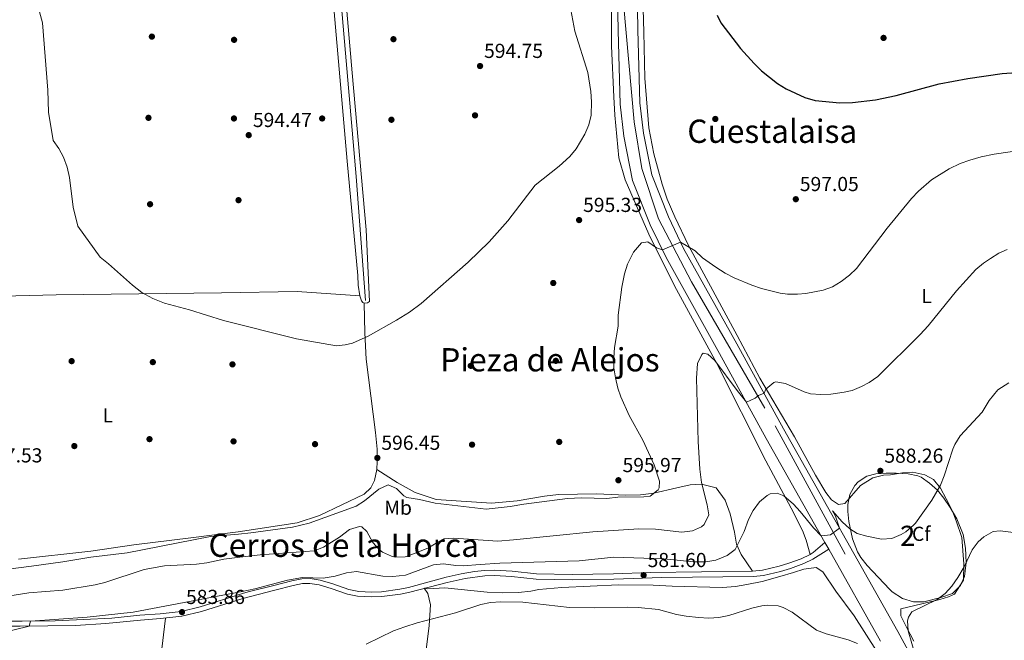
# Model space of a CAD drawing. Extents: x 559859 to 566733, y 719645 to 724334.
# Drawn here: x 562154 to 562641, y 720562 to 720869 of the extents above; entities that cross this region are included whole.
import ezdxf
from ezdxf.enums import TextEntityAlignment as Align

# ---------------------------------------------------------------- set-up
doc = ezdxf.new("R2010")
doc.units = 0
doc.header["$MEASUREMENT"] = 0
doc.linetypes.add('DGN Style 3', pattern=[126.45757599999999, 90.32683999999999, -36.130736])
doc.linetypes.add('DGN Style 4', pattern=[144.61327083999998, 72.261472, -36.130736, 0.09032683999999999, -36.130736])
for name, color, linetype in [('Nivel 13', 7, 'Continuous'), ('Nivel 17', 7, 'Continuous'), ('Nivel 21', 7, 'Continuous'), ('Nivel 23', 7, 'Continuous'), ('Nivel 35', 7, 'Continuous'), ('Nivel 36', 7, 'Continuous'), ('Nivel 37', 7, 'Continuous'), ('Nivel 4', 7, 'Continuous'), ('Nivel 41', 7, 'Continuous'), ('Nivel 45', 7, 'Continuous'), ('Nivel 48', 7, 'Continuous'), ('Nivel 5', 7, 'Continuous'), ('Nivel 54', 7, 'Continuous'), ('Nivel 57', 7, 'Continuous'), ('Nivel 7', 7, 'Continuous')]:
    doc.layers.add(name, color=color, linetype=linetype)
doc.styles.add('Style-arial', font='arial.shx', dxfattribs={"bigfont": 'arialbig.shx'})
doc.styles.add('Style-arialn', font='arialn.shx', dxfattribs={"bigfont": 'arialnbig.shx'})
doc.styles.add('Style-times', font='times.shx', dxfattribs={"bigfont": 'timesbig.shx'})

# ---------------------------------------------------------------- blocks, each defined once
blk = doc.blocks.new('5PATER')
at = {"layer": 'Nivel 7', "linetype": 'Continuous', "lineweight": 0}
h = blk.add_hatch(color=53, dxfattribs=at)
edge = h.paths.add_edge_path()
edge.add_ellipse((0, 0), major_axis=(-1.095731442945027, -1.110710700472634), ratio=0.9994222409660316, start_angle=0, end_angle=360)
blk = doc.blocks.new('5PERFI')
at = {"layer": 'Nivel 17', "linetype": 'Continuous', "lineweight": 0}
h = blk.add_hatch(color=7, dxfattribs=at)
edge = h.paths.add_edge_path()
edge.add_arc((0, 0), 1.55999999938624, 315.0000000018422, 675.0000000018422)

msp = doc.modelspace()

# ---------------------------------------------------------------- linework, layer by layer
at = {"layer": 'Nivel 13', "color": 4, "linetype": 'Continuous', "lineweight": 0}
msp.add_polyline3d([(562324.7209999999, 720730.321, 593.69), (562320.121, 720791.601, 592.97), (562312.9610000001, 720875.601, 592.61), (562306.7609999999, 720950.801, 591.41), (562298.881, 721036.321, 590.0500000000001), (562293.4010000001, 721105.9210000001, 588.41), (562287.4010000001, 721175.4410000001, 587.5500000000001), (562286.4010000001, 721200.561, 587.59), (562284.2010000001, 721307.041, 585.13), (562282.281, 721379.4410000001, 583.79), (562281.567, 721438.075, 582.249)], dxfattribs=at)
at = {"layer": 'Nivel 21', "color": 7, "linetype": 'DGN Style 3', "lineweight": 0, "extrusion": (-0.1649537091084705, -0.1438270555502106, 0.9757581933773934), "elevation": -195867.5902846768, "flags": 128}
msp.add_lwpolyline([(-173438.2909933404, 875948.7418022393), (-173438.2909933405, 875956.5873073218)], dxfattribs=at)
at = {"layer": 'Nivel 21', "color": 7, "linetype": 'Continuous', "lineweight": 13}
for points in [[(562446.01, 721386.183, 595.7), (562446.29, 721323.0449999999, 596.1800000000001), (562447.53, 721210.9580000001, 596.5), (562448.1699999999, 721100.9410000001, 597.92), (562448.05, 721034.679, 598.14), (562448.77, 720965.0530000001, 598.9), (562448.97, 720906.4610000001, 598.7), (562449.693, 720863.851, 597.98), (562450.787, 720827.3759999999, 597.64), (562452.5989999999, 720811.5290000001, 596.52), (562456.9310000001, 720789.7, 596.02), (562465.673, 720767.656, 595.38), (562473.4739999999, 720751.5549999999, 594.58), (562499.956, 720704.1359999999, 592.14), (562523.0449999999, 720662.121, 588.76), (562551.98, 720610.73, 584.946), (562553.913, 720607.297, 584.691), (562579.48, 720561.889, 581.32)], [(562458.949, 720895.433, 598.7), (562459.4809999999, 720864.081, 597.98), (562460.561, 720828.081, 597.64), (562462.281, 720813.041, 596.52), (562466.361, 720792.4809999999, 596.02), (562474.6410000001, 720771.601, 595.38), (562482.1610000001, 720756.081, 594.58), (562508.521, 720708.881, 592.14), (562531.601, 720666.881, 588.76), (562588.041, 720566.6410000001, 581.32), (562608.9210000001, 720528.4809999999, 578.74)]]:
    msp.add_polyline3d(points, dxfattribs=at)
at = {"layer": 'Nivel 21', "color": 7, "linetype": 'Continuous', "lineweight": 0}
msp.add_polyline3d([(562137.287, 720569.277, 585.409), (562153.9879999999, 720569.341, 584.585), (562181.26, 720569.6810000001, 583.997), (562196.236, 720570.619, 583.766), (562213.4070000001, 720572.317, 583.24), (562223.382, 720573.0009999999, 583.0550000000001), (562233.9439999999, 720574.2339999999, 583.225), (562243.5619999999, 720576.4650000001, 583.423), (562264.0789999999, 720582.8970000001, 583.886), (562279.9580000001, 720587.024, 584.4), (562288.9410000001, 720589.409, 584.26), (562293.628, 720590.321, 584.23), (562297.277, 720590.4610000001, 584.2), (562301.815, 720589.666, 583.974), (562307.815, 720587.9450000001, 583.32), (562315.841, 720585.027, 582.7), (562320.737, 720584.065, 582.369), (562327.7039999999, 720583.747, 581.9), (562332.9010000001, 720583.899, 581.611), (562342.1259999999, 720585.1340000001, 581.253), (562346.658, 720586.138, 581.26), (562365.2, 720590.9099999999, 582.24), (562374.0689999999, 720592.79, 583.4060000000001), (562383.7990000001, 720594.148, 583.3530000000001), (562388.5660000001, 720594.288, 583.33), (562397.067, 720593.818, 582.99), (562409.274, 720592.533, 582.19), (562427.0730000001, 720592.1799999999, 581.518), (562447.551, 720592.4510000001, 581.4300000000001), (562471.3629999999, 720593.324, 581.545), (562516.6470000001, 720593.8230000001, 581.612), (562521.619, 720594.365, 581.669), (562530.0430000001, 720596.3670000001, 581.716), (562534.9610000001, 720597.865, 581.77), (562541.5460000001, 720600.2350000001, 582.426), (562546.034, 720602.389, 582.91), (562553.913, 720607.297, 584.945)], dxfattribs=at)
at = {"layer": 'Nivel 21', "color": 7, "linetype": 'DGN Style 3', "lineweight": 0}
msp.add_polyline3d([(562139.037, 720571.682, 585.346), (562154.9450000001, 720571.7579999999, 584.552), (562171.2010000001, 720571.841, 584.16), (562199.281, 720573.281, 583.7), (562213.2010000001, 720574.7209999999, 583.24), (562223.176, 720575.406, 583.056), (562233.531, 720576.615, 583.225), (562242.9280000001, 720578.794, 583.423), (562263.908, 720585.371, 583.897), (562266.6810000001, 720586.2409999999, 583.96), (562279.361, 720589.361, 584.4), (562288.4010000001, 720591.7609999999, 584.26), (562293.3500000001, 720592.7250000001, 584.23), (562297.4410000001, 720592.881, 584.2), (562302.3570000001, 720592.02, 583.974), (562308.561, 720590.2409999999, 583.32), (562316.4809999999, 720587.361, 582.7), (562321.4169999999, 720586.4299999999, 582.343), (562327.7209999999, 720586.1610000001, 581.9), (562332.706, 720586.307, 581.611), (562341.7050000001, 720587.5120000001, 581.253), (562346.081, 720588.4809999999, 581.26), (562364.6410000001, 720593.521, 582.24), (562372.013, 720595.1000000001, 583.282), (562378.6329999999, 720596.27, 583.293), (562383.615, 720596.814, 583.3530000000001), (562388.601, 720596.9610000001, 583.33), (562397.281, 720596.4809999999, 582.99), (562409.4410000001, 720595.2010000001, 582.19), (562427.0819999999, 720594.851, 581.518), (562447.4809999999, 720595.121, 581.4300000000001), (562465.7209999999, 720595.841, 581.53), (562516.2069999999, 720596.483, 581.611), (562521.1699999999, 720597.003, 581.669), (562529.345, 720598.946, 581.716), (562534.121, 720600.4010000001, 581.77), (562540.361, 720602.6410000001, 582.41), (562544.7209999999, 720604.7209999999, 582.91), (562546.21, 720605.699, 583.2280000000001)], dxfattribs=at)
at = {"layer": 'Nivel 23', "color": 7, "linetype": 'DGN Style 4', "lineweight": 0}
msp.add_polyline3d([(562452.6499999999, 720903.497, 598.643), (562452.432, 720877.297, 598.212), (562457.757, 720818.69, 596.967), (562461.4820000001, 720795.6159999999, 596.119), (562469.648, 720770.7620000001, 595.415), (562485.98, 720739.5190000001, 593.838), (562527.4680000001, 720668.264, 588.987), (562629.1880000001, 720481.7509999999, 575.763), (562661.142, 720426.3300000001, 572.756), (562668.423, 720402.568, 571.498), (562677.1200000001, 720269.821, 566.369), (562672.8589999999, 720207.9950000001, 563.638), (562662.206, 720119.5179999999, 560.077), (562647.307, 719966.5630000001, 553.968), (562640.915, 719924.99, 552.725), (562619.6089999999, 719872.756, 550.747), (562599.5490000001, 719823.381, 549.261), (562589.959, 719791.416, 548.186), (562582.5320000001, 719762.365, 547.544), (562576.8489999999, 719734.2890000001, 547.23), (562574.0079999999, 719710.477, 547.122), (562572.587, 719692.7080000001, 547.143), (562571.521, 719680.2690000001, 547.379), (562575.683, 719668.969, 547.474)], dxfattribs=at)
at = {"layer": 'Nivel 35', "color": 92, "linetype": 'DGN Style 3', "lineweight": 0}
msp.add_polyline3d([(562582.361, 720644.881, 598.03), (562587.361, 720644.881, 597.87), (562593.2409999999, 720644.561, 595.5500000000001), (562598.0120000001, 720643.618, 594.577), (562599.6810000001, 720642.881, 594.25), (562603.841, 720639.9210000001, 593.35), (562607.7209999999, 720636.4809999999, 591.75), (562610.801, 720632.6440000001, 590.872), (562613.9410000001, 720627.997, 589.873), (562617.283, 720622.3430000001, 589.043), (562620.4010000001, 720614.561, 588.79), (562621.601, 720607.9210000001, 588.35), (562622.0009999999, 720600.7209999999, 588.07), (562621.081, 720593.9210000001, 587.51), (562619.0900000001, 720589.3530000001, 587.5), (562615.105, 720585.4110000001, 587.606), (562609.4169999999, 720583.382, 587.76), (562600.9210000001, 720581.281, 587.89), (562595.936, 720581.2420000001, 588.328), (562590.4680000001, 720582.906, 588.724), (562585.355, 720586.25, 589.404), (562584.0009999999, 720587.521, 589.61), (562572.881, 720599.361, 591.09), (562569.8219999999, 720603.263, 591.594), (562568.2010000001, 720606.0009999999, 591.89), (562565.7609999999, 720612.4809999999, 591.9300000000001), (562563.881, 720620.9610000001, 592.59), (562563.3300000001, 720625.939, 592.721), (562563.361, 720629.521, 592.79), (562564.331, 720634.406, 592.801), (562566.804, 720638.878, 592.766), (562568.521, 720640.7209999999, 592.79), (562572.7390000001, 720643.439, 593.97), (562577.226, 720644.5819999999, 596.234), (562582.361, 720644.881, 598.03)], dxfattribs=at)
at = {"layer": 'Nivel 36', "color": 92, "linetype": 'Continuous', "lineweight": 0}
for points in [[(562305.6810000001, 720914.9610000001, 593.75), (562315.6410000001, 720799.281, 593.63), (562321.0009999999, 720742.6410000001, 594.53), (562321.2010000001, 720737.841, 594.65), (562321.9210000001, 720732.561, 594.49), (562322.7209999999, 720730.081, 594.45), (562323.4010000001, 720729.281, 594.47), (562324.121, 720728.9610000001, 594.33), (562325.7209999999, 720729.2010000001, 594.27), (562326.7609999999, 720729.7609999999, 594.15), (562325.1610000001, 720765.281, 593.65), (562318.2010000001, 720842.9610000001, 593.33), (562312.4410000001, 720909.841, 593.35)], [(562596.081, 720561.841, 579.07), (562592.4809999999, 720568.801, 579.37), (562589.6410000001, 720574.4010000001, 580.45), (562589.6410000001, 720577.841, 580.33), (562595.9210000001, 720579.361, 579.25), (562608.9210000001, 720582.4809999999, 577.73), (562613.1610000001, 720583.7609999999, 577.53), (562616.2010000001, 720585.121, 577.35), (562620.6810000001, 720592.0009999999, 577.99), (562620.801, 720600.081, 578.91), (562619.841, 720613.121, 580.15), (562617.041, 720621.4410000001, 581.23), (562615.081, 720626.1610000001, 582.15), (562612.081, 720632.321, 583.37), (562609.281, 720637.521, 584.87), (562605.7209999999, 720641.841, 586.11), (562601.4010000001, 720644.081, 586.95), (562595.521, 720645.361, 587.63), (562590.4010000001, 720645.041, 588.03), (562584.561, 720644.1610000001, 587.83), (562581.0009999999, 720643.9210000001, 587.87), (562575.801, 720642.561, 588.0500000000001), (562569.6410000001, 720638.801, 587.49), (562561.841, 720630.0009999999, 586.39), (562558.6810000001, 720629.4410000001, 586.01), (562555.321, 720631.7609999999, 585.8100000000001), (562552.561, 720635.4410000001, 586.07), (562547.4010000001, 720643.9210000001, 586.53), (562537.041, 720662.881, 588.3100000000001), (562519.801, 720691.841, 589.13), (562508.561, 720713.041, 591.83), (562484.561, 720757.4410000001, 594.49), (562477.7609999999, 720771.601, 595.25), (562474.041, 720780.4809999999, 596.03), (562471.601, 720787.841, 595.89), (562467.4010000001, 720802.881, 595.89), (562464.881, 720815.6810000001, 596.57), (562462.881, 720840.2409999999, 596.59), (562462.4010000001, 720862.9610000001, 597.53), (562461.801, 720886.081, 597.03)], [(562446.4809999999, 720880.321, 596.75), (562446.4809999999, 720856.0009999999, 596.71), (562447.561, 720831.041, 596.85), (562448.081, 720821.9210000001, 596.79), (562450.041, 720800.801, 596.13), (562453.2010000001, 720789.9210000001, 595.85), (562464.881, 720763.041, 594.57), (562477.561, 720737.521, 593.25), (562498.561, 720699.121, 589.9300000000001), (562522.841, 720651.041, 585.25), (562535.281, 720627.601, 584.65), (562540.881, 720616.6410000001, 583.9300000000001), (562542.841, 720611.841, 583.47), (562544.7209999999, 720604.7209999999, 582.91)], [(562054.754, 720732.5590000001, 596.424), (562105.041, 720731.521, 596.28), (562171.801, 720733.041, 595.22), (562253.592, 720734.118, 594.562), (562291.0009999999, 720734.801, 594.36), (562321.9210000001, 720732.561, 594.49)], [(562324.121, 720728.9610000001, 594.33), (562324.4410000001, 720714.321, 594.5500000000001), (562325.121, 720701.361, 594.75), (562329.7209999999, 720664.9610000001, 595.91), (562330.4809999999, 720656.801, 596.09), (562330.601, 720650.6410000001, 596.11), (562330.321, 720646.7209999999, 595.91), (562329.2010000001, 720641.281, 595.73), (562327.4410000001, 720637.7609999999, 596.01), (562324.121, 720634.561, 595.67), (562302.041, 720624.0009999999, 595.13), (562291.041, 720620.4010000001, 594.99), (562261.7919999999, 720615.881, 595.022), (562238.361, 720612.881, 594.9300000000001), (562210.121, 720609.4410000001, 595.57), (562188.9210000001, 720606.4010000001, 596.3100000000001), (562153.041, 720602.4010000001, 596.51)], [(562330.321, 720646.7209999999, 595.91), (562340.4809999999, 720640.2409999999, 596.15), (562349.4010000001, 720635.361, 596.11), (562359.7209999999, 720631.841, 595.91), (562387.041, 720630.1610000001, 596.03), (562399.841, 720631.2010000001, 596.21), (562413.2409999999, 720633.521, 596.09), (562420.321, 720634.321, 595.9300000000001), (562439.0009999999, 720634.6410000001, 595.8100000000001), (562453.521, 720634.081, 595.41), (562460.881, 720634.2409999999, 595.17), (562467.4809999999, 720635.121, 594.85), (562478.7609999999, 720637.6810000001, 593.73), (562485.321, 720639.121, 592.69), (562491.041, 720639.4410000001, 590.01), (562498.321, 720637.601, 588.61), (562502.7609999999, 720631.601, 586.65), (562505.121, 720624.801, 585.4300000000001), (562507.361, 720615.7609999999, 584.17), (562508.361, 720609.841, 583.77), (562510.6410000001, 720604.6410000001, 582.8100000000001), (562516.2069999999, 720596.483, 581.611)], [(562577.6410000001, 720557.041, 580.82), (562566.521, 720574.4010000001, 582.0600000000001), (562557.4809999999, 720586.6410000001, 582.96), (562551.0009999999, 720596.1610000001, 583.44), (562547.6810000001, 720598.2409999999, 583.42), (562541.561, 720597.521, 583.0600000000001), (562536.4410000001, 720595.841, 582.94), (562529.7209999999, 720593.841, 582.22), (562520.9210000001, 720591.361, 581.76), (562513.4010000001, 720589.841, 581.42), (562507.7609999999, 720588.9610000001, 581.42), (562501.4010000001, 720588.4010000001, 581.44), (562476.4809999999, 720589.041, 581.78), (562467.041, 720589.601, 581.78), (562449.881, 720589.6810000001, 581.8000000000001), (562421.9210000001, 720588.4809999999, 581.54), (562410.521, 720587.361, 581.62), (562406.4809999999, 720586.561, 581.74), (562400.521, 720586.0009999999, 581.76), (562392.7609999999, 720585.7609999999, 581.92), (562384.9610000001, 720586.081, 581.74), (562364.081, 720588.1610000001, 582.16), (562355.521, 720587.6810000001, 581.58), (562353.8260000001, 720588.084, 581.6370000000001), (562355.6810000001, 720585.4410000001, 581.4), (562356.881, 720579.7609999999, 580.76), (562356.2409999999, 720569.601, 579.6800000000001), (562353.081, 720544.4010000001, 577.5600000000001)], [(562202.4850000001, 720378.233, 595.905), (562207.2010000001, 720413.121, 592.84), (562211.7609999999, 720453.041, 587.38), (562215.801, 720491.041, 582.5600000000001), (562219.521, 720519.601, 580.16), (562220.4410000001, 720534.561, 580.28), (562223.521, 720554.0009999999, 581.92), (562225.824, 720573.2860000001, 583.094)]]:
    msp.add_polyline3d(points, dxfattribs=at)
at = {"layer": 'Nivel 4', "color": 30, "linetype": 'Continuous', "lineweight": 30, "elevation": 600, "flags": 128}
msp.add_lwpolyline([(562498.692, 720871.399), (562500.601, 720867.6810000001), (562510.321, 720854.9610000001), (562517.023, 720847.5390000001), (562520.7209999999, 720843.9210000001), (562528.544, 720837.692), (562532.8160000001, 720835.054), (562542.0560000001, 720830.7110000001), (562547.263, 720829.2220000001), (562559.4780000001, 720828.0889999999), (562565.6410000001, 720828.2409999999), (562577.0009999999, 720829.521), (562587.354, 720831.682), (562608.6240000001, 720837.483), (562622.7320000001, 720840.0449999999), (562639.7609999999, 720842.557), (562658.7609999999, 720843.9210000001)], dxfattribs=at)
at = {"layer": 'Nivel 5', "color": 30, "linetype": 'Continuous', "lineweight": 0, "flags": 128}
for points, elevation in [([(562425.841, 720876.7209999999), (562428.408, 720863.4550000001), (562434.7490000001, 720843.0800000001), (562436.2649999999, 720833.598), (562436.631, 720828.591), (562436.3929999999, 720821.98), (562435.227, 720817.1710000001), (562433.2649999999, 720812.521), (562429.0320000001, 720805.3189999999), (562425.841, 720801.521), (562420.521, 720796.801), (562408.7390000001, 720787.3840000001), (562395.2409999999, 720769.7609999999), (562385.973, 720759.2579999999), (562375.4809999999, 720749.281), (562352.2409999999, 720728.801), (562346.4809999999, 720724.4809999999), (562340.1610000001, 720720.6410000001), (562326.081, 720712.6410000001), (562318.281, 720709.2010000001), (562314.6810000001, 720708.4010000001), (562310.4410000001, 720707.9210000001), (562290.601, 720711.361), (562254.538, 720720.476), (562237.6810000001, 720725.6810000001), (562225.361, 720728.9610000001), (562219.561, 720731.281), (562214.2010000001, 720734.321), (562209.4809999999, 720737.841), (562197.6410000001, 720748.4010000001), (562193.521, 720751.6810000001), (562182.521, 720767.041), (562180.081, 720776.4010000001), (562178.361, 720791.121), (562177.1610000001, 720796.1610000001), (562175.321, 720801.2010000001), (562173.041, 720805.521), (562170.2409999999, 720809.4410000001), (562167.881, 720823.4410000001), (562167.6410000001, 720834.321), (562164.9610000001, 720867.601), (562159.6810000001, 720887.041)], 595), ([(562335.953, 720639.118), (562340.081, 720637.281), (562343.737, 720633.7239999999), (562345.1610000001, 720632.9610000001), (562351.521, 720631.9210000001), (562359.281, 720630.081), (562384.4809999999, 720627.2010000001), (562396.281, 720628.4010000001), (562403.041, 720629.6810000001), (562424.7209999999, 720632.4809999999), (562431.561, 720632.7209999999), (562444.1610000001, 720632.4809999999), (562449.521, 720633.121), (562462.514, 720633.2690000001), (562465.561, 720633.601), (562469.4890000001, 720636.696), (562470.0009999999, 720637.6810000001), (562470.1610000001, 720640.9610000001), (562467.601, 720649.041), (562461.99, 720661.2069999999), (562455.2010000001, 720673.4410000001), (562451.0160000001, 720682.625), (562449.561, 720687.041), (562448.4010000001, 720692.0009999999), (562447.6810000001, 720696.95), (562447.581, 720701.9610000001), (562447.9610000001, 720707.121), (562449.7609999999, 720717.6810000001), (562449.6810000001, 720723.121), (562451.561, 720736.881), (562452.881, 720743.4410000001), (562454.342, 720748.2150000001), (562457.2760000001, 720754.2550000001), (562461.361, 720758.801), (562464.4010000001, 720759.281), (562468.757, 720756.2849999999), (562471.6159999999, 720755.388), (562480.648, 720759.202), (562487.881, 720754.801), (562491.5530000001, 720751.416), (562498.112, 720746.834), (562502.7209999999, 720743.841), (562507.129, 720741.493), (562515.8929999999, 720737.8489999999), (562520.612, 720736.2450000001), (562529.8230000001, 720733.8559999999), (562533.521, 720733.4410000001), (562538.5160000001, 720733.467), (562542.6810000001, 720733.841), (562551.2409999999, 720735.361), (562555.7609999999, 720737.121), (562560.112, 720739.774), (562564.139, 720742.7749999999), (562567.746, 720746.213), (562582.916, 720766.104), (562594.9310000001, 720780.682), (562598.382, 720784.3060000001), (562604.7609999999, 720789.9210000001), (562613.5730000001, 720795.3759999999), (562619.0009999999, 720798.0009999999), (562623.683, 720799.7550000001), (562629.3119999999, 720801.2890000001), (562635.7209999999, 720802.6410000001), (562650.453, 720804.7579999999)], 595), ([(562363.521, 720612.4010000001), (562368.5179999999, 720612.713), (562390.281, 720611.229), (562397.9610000001, 720612.0009999999), (562437.281, 720615.9210000001), (562459.9610000001, 720617.4410000001), (562468.2010000001, 720617.281), (562481.2409999999, 720615.841), (562486.4809999999, 720616.4010000001), (562490.956, 720618.4380000001), (562492.281, 720619.601), (562494.6810000001, 720624.321), (562493.814, 720629.246), (562491.0190000001, 720640.3999999999), (562490.2450000001, 720646.9739999999), (562489.2779999999, 720660.594), (562488.521, 720691.9210000001), (562489.0009999999, 720699.121), (562491.1030000001, 720703.6840000001), (562491.7609999999, 720704.321), (562494.121, 720703.841), (562497.521, 720700.7209999999), (562508.5619999999, 720685.79), (562513.223, 720679.993), (562517.5090000001, 720682.0449999999), (562519.2010000001, 720683.281), (562521.949, 720684.4439999999), (562522.841, 720686.4809999999), (562526.7550000001, 720689.7919999999), (562527.801, 720690.081), (562532.561, 720689.281), (562541.702, 720685.101), (562544.9610000001, 720684.1610000001), (562549.9450000001, 720683.784), (562554.967, 720684.064), (562561.5830000001, 720684.909), (562565.4410000001, 720685.841), (562570.087, 720687.713), (562573.9610000001, 720689.841), (562578.1610000001, 720692.801), (562599.2010000001, 720713.4410000001), (562603.1610000001, 720717.841), (562617.129, 720735.0360000001), (562626.6810000001, 720745.601), (562630.477, 720748.824), (562633.881, 720751.121), (562638.1499999999, 720753.699), (562642.281, 720755.521)], 590), ([(562430.521, 720601.521), (562447.561, 720603.4410000001), (562472.281, 720602.561), (562487.0009999999, 720601.041), (562493.081, 720601.041), (562498.014, 720601.8389999999), (562503.6410000001, 720604.2409999999), (562507.6340000001, 720607.27), (562512.0249999999, 720616.1370000001), (562514.321, 720622.0009999999), (562516.4850000001, 720626.507), (562519.601, 720630.7209999999), (562523.4569999999, 720633.8729999999), (562524.9210000001, 720634.6410000001), (562528.361, 720635.041), (562531.801, 720633.7609999999), (562536.4410000001, 720629.6810000001), (562539.872, 720625.9750000001), (562546.318, 720617.973), (562550.1440000001, 720613.9909999999), (562554.804, 720614.425), (562559.283, 720617.7150000001), (562557.3019999999, 720623.6610000001), (562555.801, 720626.2409999999), (562560.601, 720620.801), (562564.351, 720617.442), (562567.9610000001, 720615.121), (562572.777, 720613.7749999999), (562580.081, 720612.321), (562585.1610000001, 720612.6410000001), (562589.7609999999, 720614.5700000001), (562592.0009999999, 720616.0009999999), (562595.933, 720619.1440000001), (562596.841, 720620.2409999999), (562604.881, 720631.601), (562609.2409999999, 720639.041), (562611.095, 720643.6869999999), (562615.3319999999, 720656.7930000001), (562616.281, 720659.041), (562618.871, 720663.3360000001), (562629.881, 720675.041), (562633.281, 720680.881), (562637.6410000001, 720686.081), (562643.0009999999, 720689.6810000001)], 585), ([(562126.1399999999, 720594.6950000001), (562159.5889999999, 720598.9410000001), (562175.041, 720601.041), (562188.9610000001, 720603.4410000001), (562206.9210000001, 720605.521), (562248.121, 720613.601), (562261.8659999999, 720614.811), (562268.044, 720615.3559999999), (562288.6030000001, 720618.3160000001), (562296.9610000001, 720620.1610000001), (562320.1610000001, 720628.561), (562324.3319999999, 720631.2990000001), (562331.361, 720636.9610000001), (562335.953, 720639.118)], 595), ([(562137.061, 720582.5109999999), (562158.1610000001, 720585.841), (562175.0760000001, 720587.1170000001), (562191.041, 720589.6810000001), (562195.8840000001, 720590.9240000001), (562215.273, 720597.2679999999), (562225.3389999999, 720599.1810000001), (562241.2409999999, 720600.0009999999), (562246.321, 720600.561), (562254.7209999999, 720602.4010000001), (562262.662, 720603.328), (562272.608, 720604.4890000001), (562299.4010000001, 720606.561), (562304.044, 720608.379), (562311.881, 720613.361), (562316.881, 720617.041), (562321.815, 720618.574), (562322.9210000001, 720618.321), (562325.361, 720616.1610000001), (562328.4010000001, 720610.6410000001), (562331.7409999999, 720606.9720000001), (562333.121, 720605.9210000001), (562337.712, 720603.834), (562339.521, 720603.4410000001), (562344.321, 720603.521), (562349.023, 720605.216), (562355.9610000001, 720608.0009999999), (562360.173, 720610.719), (562363.521, 720612.4010000001)], 590), ([(562596.9210000001, 720554.4010000001), (562593.2409999999, 720566.9610000001), (562592.9610000001, 720571.9639999999), (562593.361, 720573.7609999999), (562595.121, 720576.321), (562607.561, 720582.4010000001), (562611.574, 720585.362), (562614.906, 720589.1059999999), (562617.783, 720593.324), (562621.0009999999, 720598.6410000001), (562624.9610000001, 720607.041), (562627.8629999999, 720611.0249999999), (562630.6410000001, 720613.521), (562635.2239999999, 720616.0419999999), (562638.7209999999, 720616.4809999999), (562653.281, 720614.6410000001)], 580), ([(562144.1780000001, 720565.8219999999), (562158.399, 720569.3630000001), (562158.963, 720571.7779999999), (562187.041, 720573.6810000001), (562209.79, 720576.146), (562263.837, 720586.399), (562270.041, 720587.6810000001), (562286.2010000001, 720592.0009999999), (562293.521, 720593.361), (562303.7609999999, 720592.9610000001), (562309.7609999999, 720594.081), (562315.361, 720595.6810000001), (562320.3459999999, 720596.3389999999), (562333.361, 720594.0009999999), (562338.3600000001, 720593.9070000001), (562344.635, 720594.531), (562358.4010000001, 720599.6810000001), (562363.3800000001, 720600.185), (562369.443, 720599.237), (562373.041, 720599.041), (562381.521, 720599.7609999999), (562391.2409999999, 720600.4010000001), (562430.521, 720601.521)], 585), ([(562325.162, 720560.362), (562338.685, 720566.929), (562344.3090000001, 720568.963), (562350.2949999999, 720570.8489999999), (562369.321, 720575.9210000001), (562381.7609999999, 720579.9210000001), (562386.666, 720580.9169999999), (562391.669, 720581.2779999999), (562402.558, 720581.199), (562425.6810000001, 720578.4809999999), (562438.24, 720578.273), (562454.601, 720578.6410000001), (562459.594, 720578.466), (562469.6410000001, 720577.4410000001), (562478.561, 720575.121), (562483.4820000001, 720574.236), (562489.551, 720573.493), (562494.571, 720573.2590000001), (562499.554, 720573.6000000001), (562504.4510000001, 720574.6130000001), (562515.9210000001, 720578.1610000001), (562520.825, 720579.271), (562523.881, 720579.6810000001), (562528.834, 720579.3840000001), (562531.4010000001, 720578.561), (562535.8489999999, 720576.213), (562547.9210000001, 720567.281), (562552.601, 720565.4990000001), (562563.521, 720562.4809999999), (562568.22, 720560.74)], 580)]:
    msp.add_lwpolyline(points, dxfattribs=dict(at, elevation=elevation))
at = {"layer": 'Nivel 54', "color": 9, "linetype": 'Continuous', "lineweight": 0}
for points in [[(562446.01, 721386.183, 595.7), (562446.29, 721323.0449999999, 596.1800000000001), (562447.53, 721210.9580000001, 596.5), (562448.1699999999, 721100.9410000001, 597.92), (562448.05, 721034.679, 598.14), (562448.77, 720965.0530000001, 598.9), (562448.97, 720906.4610000001, 598.7), (562449.693, 720863.851, 597.98), (562450.787, 720827.3759999999, 597.64), (562452.5989999999, 720811.5290000001, 596.52), (562456.9310000001, 720789.7, 596.02), (562465.673, 720767.656, 595.38), (562473.4739999999, 720751.5549999999, 594.58), (562499.956, 720704.1359999999, 592.14), (562523.0449999999, 720662.121, 588.76), (562551.98, 720610.73, 584.946), (562553.913, 720607.297, 584.691), (562579.48, 720561.889, 581.32)], [(562608.9210000001, 720528.4809999999, 578.74), (562588.041, 720566.6410000001, 581.32), (562531.601, 720666.881, 588.76), (562508.521, 720708.881, 592.14), (562482.1610000001, 720756.081, 594.58), (562474.6410000001, 720771.601, 595.38), (562466.361, 720792.4809999999, 596.02), (562462.281, 720813.041, 596.52), (562460.561, 720828.081, 597.64), (562459.4809999999, 720864.081, 597.98), (562458.949, 720895.433, 598.7)]]:
    msp.add_polyline3d(points, dxfattribs=at)
at = {"layer": 'Nivel 57', "color": 92, "linetype": 'DGN Style 3', "lineweight": 0}
msp.add_polyline3d([(562582.361, 720644.881, 598.03), (562577.226, 720644.5819999999, 596.234), (562572.7390000001, 720643.439, 593.97), (562568.521, 720640.7209999999, 592.79), (562566.804, 720638.878, 592.766), (562564.331, 720634.406, 592.801), (562563.361, 720629.521, 592.79), (562563.3300000001, 720625.939, 592.721), (562563.881, 720620.9610000001, 592.59), (562565.7609999999, 720612.4809999999, 591.9300000000001), (562568.2010000001, 720606.0009999999, 591.89), (562569.8219999999, 720603.263, 591.594), (562572.881, 720599.361, 591.09), (562584.0009999999, 720587.521, 589.61), (562585.355, 720586.25, 589.404), (562590.4680000001, 720582.906, 588.724), (562595.936, 720581.2420000001, 588.328), (562600.9210000001, 720581.281, 587.89), (562609.4169999999, 720583.382, 587.76), (562615.105, 720585.4110000001, 587.606), (562619.0900000001, 720589.3530000001, 587.5), (562621.081, 720593.9210000001, 587.51), (562622.0009999999, 720600.7209999999, 588.07), (562621.601, 720607.9210000001, 588.35), (562620.4010000001, 720614.561, 588.79), (562617.283, 720622.3430000001, 589.043), (562613.9410000001, 720627.997, 589.873), (562610.801, 720632.6440000001, 590.872), (562607.7209999999, 720636.4809999999, 591.75), (562603.841, 720639.9210000001, 593.35), (562599.6810000001, 720642.881, 594.25), (562598.0120000001, 720643.618, 594.577), (562593.2409999999, 720644.561, 595.5500000000001), (562587.361, 720644.881, 597.87)], close=True, dxfattribs=at)

# ---------------------------------------------------------------- block references
at = {"layer": 'Nivel 17', "color": 7, "linetype": 'Continuous', "lineweight": 0}
for p in [(562219.081, 720860.801, 594.63), (562259.7609999999, 720859.2010000001, 594.29), (562338.601, 720859.521, 594.2), (562581.041, 720860.1610000001, 602.1800000000001), (562217.4010000001, 720820.6410000001, 594.8100000000001), (562259.6810000001, 720820.321, 594.47), (562303.321, 720820.321, 594.4300000000001), (562337.601, 720819.6810000001, 594.34), (562378.9610000001, 720821.841, 594.42), (562497.801, 720820.081, 597.52), (562261.9610000001, 720779.9210000001, 594.96), (562218.2010000001, 720777.9210000001, 595.34), (562417.6410000001, 720738.9610000001, 595.0600000000001), (562179.4010000001, 720700.321, 596.96), (562219.561, 720699.841, 595.48), (562258.9610000001, 720698.7209999999, 595.24), (562376.841, 720698.0009999999, 595.52), (562418.9210000001, 720700.4809999999, 595.16), (562180.7209999999, 720658.321, 597.26), (562217.9210000001, 720661.7609999999, 596.32), (562259.4809999999, 720660.6410000001, 596.3000000000001), (562299.801, 720659.281, 596.44), (562377.4809999999, 720659.041, 596.32), (562420.601, 720660.4010000001, 596)]:
    msp.add_blockref('5PERFI', p, dxfattribs=at)
at = {"layer": 'Nivel 7', "color": 53, "linetype": 'Continuous', "lineweight": 0}
for p in [(562381.4410000001, 720846.2409999999, 594.75), (562267.0009999999, 720812.081, 594.47), (562537.6410000001, 720780.4010000001, 597.0500000000001), (562430.4410000001, 720770.081, 595.33), (562330.6410000001, 720652.4809999999, 596.45), (562579.4809999999, 720646.081, 588.26), (562449.881, 720641.4410000001, 595.97), (562462.361, 720594.4809999999, 581.6), (562234.0009999999, 720576.2409999999, 583.86)]:
    msp.add_blockref('5PATER', p, dxfattribs=at)

# ---------------------------------------------------------------- texts
at = {"layer": 'Nivel 37', "color": 92, "linetype": 'Continuous', "lineweight": 0}
for s, style, p in [('L', 'Style-arialn', (562602.3681597833, 720732.551001, 590.926)), ('L', 'Style-arialn', (562197.2881597835, 720673.511001, 596.686)), ('Mb', 'Style-arialn', (562340.8948623526, 720627.862001, 593.499)), ('Cf', 'Style-arial', (562599.7027929178, 720614.9510009999, 583.596))]:
    msp.add_text(s, height=7.000002, dxfattribs=dict(at, style=style)).set_placement(p, align=Align.MIDDLE_CENTER)
at = {"layer": 'Nivel 41', "color": 7, "linetype": 'Continuous', "lineweight": 0, "style": 'Style-arial'}
for s, p in [('594.75', (562383.426, 720850.2409999999, 594.75)), ('594.47', (562269.0519999999, 720816.081, 594.47)), ('597.05', (562539.6259999999, 720784.4010000001, 597.0500000000001)), ('595.33', (562432.426, 720774.081, 595.33)), ('596.45', (562332.6259999999, 720656.4809999999, 596.45)), ('597.53', (562135.7860000001, 720650.2409999999, 597.53)), ('588.26', (562581.466, 720650.081, 588.26)), ('595.97', (562451.932, 720645.4410000001, 595.97)), ('581.60', (562464.3459999999, 720598.4809999999, 581.6)), ('583.86', (562235.986, 720580.2409999999, 583.86))]:
    msp.add_text(s, height=7.000002, dxfattribs=at).set_placement(p)
at = {"layer": 'Nivel 45', "color": 7, "linetype": 'Continuous', "lineweight": 0, "style": 'Style-times'}
for s, p in [('Cuestalaisa', (562526.0005316155, 720814.000001, 598.464)), ('Pieza de Alejos', (562415.9984458662, 720701.000001, 595.183)), ('Cerros de la Horca', (562314.0176145928, 720609.2890009999, 587.0360000000001))]:
    msp.add_text(s, height=11.500002, dxfattribs=at).set_placement(p, align=Align.MIDDLE_CENTER)
at = {"layer": 'Nivel 48', "color": 92, "linetype": 'Continuous', "lineweight": 0, "style": 'Style-arialn'}
msp.add_text('2', height=10.000002, dxfattribs=at).set_placement((562592.9735904098, 720613.925001, 584.6750000000001), align=Align.MIDDLE_CENTER)

doc.saveas('drawing.dxf')
